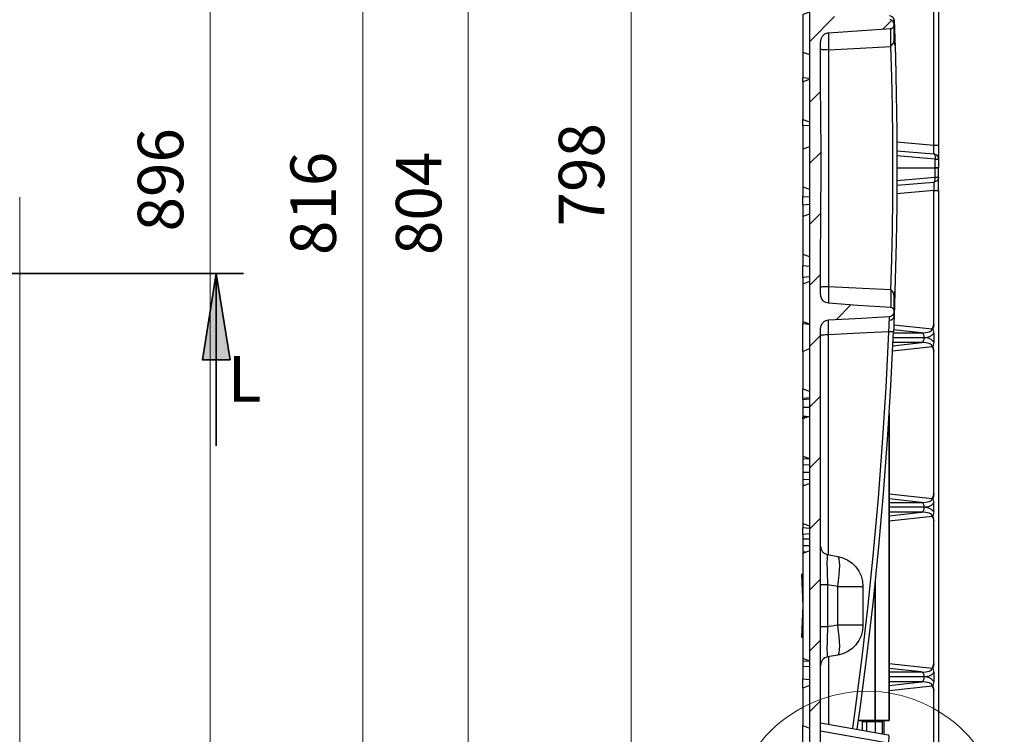
# Model space of a CAD drawing. Units: millimetres. Extents: x 0.2 to 16.4, y 0.2 to 11.5.
# Drawn here: x 6.3 to 9.1, y 6.6 to 8.7 of the extents above; entities that cross this region are included whole.
import ezdxf

# ---------------------------------------------------------------- set-up
doc = ezdxf.new("R2010")
doc.units = ezdxf.units.MM
for name, color, linetype in [('PDF_Geometry', 7, 'Continuous'), ('PDF_Solid Fills', 5, 'Continuous'), ('PDF_Text', 7, 'Continuous')]:
    doc.layers.add(name, color=color, linetype=linetype)
doc.styles.add('PDF Century Gothic', font='GOTHIC.TTF')

msp = doc.modelspace()

# ---------------------------------------------------------------- hatches: boundary and pattern name
at = {"layer": 'PDF_Solid Fills', "transparency": 33554559}
h = msp.add_hatch(color=7, dxfattribs=at)
h.paths.add_polyline_path([(6.8455, 7.9372), (6.8855, 7.6872), (6.8055, 7.6872)], flags=0)
h.paths.add_polyline_path([(0.2971, 7.9372), (0.3371, 7.6872), (0.2571, 7.6872)], flags=0)

# ---------------------------------------------------------------- linework, layer by layer
at = {"layer": 'PDF_Geometry', "color": 5, "lineweight": 18}
for points in [[(6.8274, 10.449), (6.8274, 6.0381)], [(7.2704, 6.2357), (7.2704, 10.2514)], [(7.5763, 10.2219), (7.5763, 6.2652)], [(8.0487, 6.28), (8.0487, 10.2071)], [(6.2752, 8.1589), (6.2752, 4.9985)]]:
    msp.add_lwpolyline(points, dxfattribs=at)
at = {"layer": 'PDF_Geometry', "lineweight": 25}
for points in [[(8.5663, 10.1409), (8.5663, 6.3462), (8.5466, 6.339), (8.5466, 6.28), (8.5861, 6.2869), (8.5864, 6.287), (8.5867, 6.287), (8.587, 6.2871), (8.5873, 6.2872), (8.5877, 6.2873), (8.588, 6.2874), (8.5883, 6.2875), (8.5886, 6.2876), (8.5996, 6.2916), (8.6029, 6.2932), (8.6089, 6.2985), (8.6111, 6.3023), (8.6116, 6.3048), (8.6116, 6.3972), (8.6119, 6.3995), (8.6129, 6.4015), (8.6145, 6.4029), (8.6164, 6.4037), (8.6167, 6.4038)], [(8.9403, 10.1402), (8.9403, 8.3088), (8.9401, 8.3088), (8.9393, 8.3088), (8.9381, 8.3088), (8.9364, 8.3088), (8.9344, 8.3088), (8.9321, 8.3088), (8.9295, 8.3088), (8.9268, 8.3088), (8.9268, 8.6965)], [(8.5663, 8.6958), (8.5466, 8.6886), (8.5466, 8.5799), (8.5663, 8.5728)], [(8.8118, 8.661), (8.8118, 8.6634), (8.8118, 8.6634), (8.8118, 8.6679), (8.8118, 8.6738), (8.8118, 8.6738), (8.8118, 8.6739), (8.8118, 8.674), (8.8108, 8.6778), (8.8083, 8.6811), (8.8045, 8.6836), (8.7998, 8.6849), (8.7983, 8.6851), (8.798, 8.6851)], [(8.5983, 6.4887), (8.5983, 7.778), (8.5997, 7.7864), (8.6038, 7.7939), (8.6101, 7.7994), (8.6178, 7.8025), (8.6215, 7.803), (8.7185, 7.8084), (8.7479, 7.81), (8.7978, 7.8126), (8.8005, 7.813), (8.8032, 7.8139), (8.8056, 7.8153), (8.8077, 7.8171), (8.8094, 7.8193), (8.8107, 7.8218), (8.8115, 7.8245), (8.8118, 7.8273), (8.8118, 7.8286), (8.8116, 7.8302), (8.8105, 7.8334), (8.8085, 7.836), (8.8057, 7.8378), (8.8025, 7.8385), (8.7063, 7.8449), (8.6212, 7.8512), (8.6137, 7.8531), (8.6072, 7.8573), (8.6023, 7.8636), (8.5993, 7.8716), (8.5983, 7.8813), (8.5983, 7.9692), (8.5991, 8.1064), (8.5998, 8.2435), (8.5997, 8.2927), (8.5983, 8.4896), (8.5983, 8.5179), (8.5983, 8.6058), (8.6, 8.6181), (8.604, 8.6262), (8.6106, 8.6324), (8.6182, 8.6355), (8.6212, 8.6359), (8.7178, 8.6429), (8.8025, 8.6486), (8.8039, 8.6487), (8.807, 8.65), (8.8096, 8.6522), (8.8112, 8.6552), (8.8118, 8.6585), (8.8118, 8.6598), (8.8115, 8.6626), (8.8107, 8.6652), (8.8094, 8.6677), (8.8077, 8.6699), (8.8056, 8.6718), (8.8032, 8.6732), (8.8005, 8.6741)], [(8.8024, 8.5963), (8.8025, 8.5964), (8.8027, 8.5969), (8.8054, 8.6001), (8.8096, 8.6057), (8.8115, 8.6124), (8.8118, 8.6176), (8.8118, 8.6278), (8.8118, 8.6315), (8.8118, 8.6463), (8.8118, 8.6559), (8.8118, 8.6568)], [(8.8118, 8.6738), (8.8153, 8.5662), (8.8178, 8.4585), (8.8193, 8.3503), (8.8197, 8.242), (8.8192, 8.1348), (8.8177, 8.0276), (8.8152, 7.9204), (8.8118, 7.8133)], [(8.5983, 8.5889), (8.5987, 8.5885), (8.6, 8.5882), (8.6022, 8.5878), (8.605, 8.5875), (8.6086, 8.5873), (8.6126, 8.5871), (8.617, 8.587), (8.6216, 8.5869), (8.7136, 8.5917), (8.8024, 8.5963), (8.8026, 8.6111), (8.8027, 8.6263), (8.8027, 8.6387), (8.8026, 8.6467), (8.8024, 8.6494)], [(8.6212, 8.6359), (8.6211, 8.6355), (8.621, 8.6262), (8.6211, 8.6129), (8.6213, 8.5972), (8.6216, 8.5869), (8.6216, 8.5012), (8.6216, 8.4154), (8.6216, 8.3295), (8.6216, 8.2435), (8.6216, 8.1576), (8.6216, 8.0717), (8.6216, 7.9859), (8.6216, 7.9002), (8.6215, 7.8957), (8.6211, 7.8794), (8.621, 7.8651), (8.6211, 7.8543), (8.6212, 7.8512)], [(8.8142, 8.6004), (8.8135, 8.6247)], [(8.5466, 8.5799), (8.5466, 8.5058), (8.5663, 8.5041)], [(8.8027, 7.8902), (8.8051, 7.9779), (8.8067, 8.0657), (8.8077, 8.1538), (8.8081, 8.242), (8.8078, 8.3307), (8.8068, 8.4195), (8.8051, 8.5082), (8.8027, 8.5969)], [(8.5466, 8.4933), (8.5466, 8.5058)], [(8.5663, 8.5004), (8.5466, 8.4933), (8.5466, 8.3846), (8.5663, 8.3774)], [(8.5466, 8.3655), (8.5466, 8.3846)], [(8.5663, 8.3672), (8.5466, 8.3655), (8.5466, 8.2979)], [(8.8195, 8.2937), (8.9268, 8.2843), (8.9278, 8.284), (8.9286, 8.2831), (8.9294, 8.2817), (8.93, 8.2799), (8.9304, 8.2777), (8.9307, 8.2752), (8.9307, 8.2724), (8.9306, 8.2696), (8.9327, 8.2696), (8.9345, 8.2696), (8.9362, 8.2696), (8.9376, 8.2696), (8.9388, 8.2696), (8.9396, 8.2696), (8.9401, 8.2696), (8.9403, 8.2696), (8.9401, 8.2723), (8.9393, 8.275), (8.9381, 8.2774), (8.9364, 8.2796), (8.9344, 8.2814), (8.9321, 8.2829), (8.9295, 8.2838), (8.9268, 8.2843), (8.9271, 8.2848), (8.9272, 8.2862), (8.9273, 8.2884), (8.9274, 8.2915), (8.9273, 8.2952), (8.9272, 8.2994), (8.9271, 8.304), (8.9268, 8.3088), (8.8194, 8.3182)], [(8.5663, 8.3051), (8.5466, 8.2979), (8.5466, 8.1892), (8.5663, 8.182)], [(8.9403, 8.3088), (8.9403, 8.3012), (8.9403, 8.2938), (8.9403, 8.287), (8.9403, 8.2811), (8.9403, 8.2762), (8.9403, 8.2726), (8.9403, 8.2704), (8.9403, 8.2696), (8.9403, 8.2438), (8.9401, 8.2438), (8.9396, 8.2438), (8.9388, 8.2438), (8.9376, 8.2438), (8.9362, 8.2438), (8.9345, 8.2438), (8.9327, 8.2438), (8.9306, 8.2438)], [(8.8197, 8.2438), (8.9306, 8.2438), (8.9306, 8.2696), (8.8196, 8.2793)], [(8.8195, 8.1934), (8.9268, 8.2027), (8.9278, 8.2031), (8.9286, 8.204), (8.9294, 8.2054), (8.93, 8.2072), (8.9304, 8.2094), (8.9307, 8.2119), (8.9307, 8.2146), (8.9306, 8.2175), (8.9306, 8.2433), (8.8197, 8.2433)], [(8.8196, 8.2077), (8.9306, 8.2175), (8.9327, 8.2175), (8.9345, 8.2175), (8.9362, 8.2175), (8.9376, 8.2175), (8.9388, 8.2175), (8.9396, 8.2175), (8.9401, 8.2175), (8.9403, 8.2175), (8.9401, 8.2147), (8.9393, 8.2121), (8.9381, 8.2097), (8.9364, 8.2075), (8.9344, 8.2057), (8.9321, 8.2042), (8.9295, 8.2032), (8.9268, 8.2027), (8.9271, 8.2023), (8.9272, 8.2009), (8.9273, 8.1987), (8.9274, 8.1956), (8.9273, 8.1919), (8.9272, 8.1877), (8.9271, 8.183), (8.9268, 8.1782), (8.9295, 8.1782), (8.9321, 8.1782), (8.9344, 8.1782), (8.9364, 8.1782), (8.9381, 8.1782), (8.9393, 8.1782), (8.9401, 8.1782), (8.9403, 8.1782), (8.9403, 8.1859), (8.9403, 8.1933), (8.9403, 8.2), (8.9403, 8.206), (8.9403, 8.2109), (8.9403, 8.2145), (8.9403, 8.2167), (8.9403, 8.2175), (8.9403, 8.2433), (8.9401, 8.2433), (8.9396, 8.2433), (8.9388, 8.2433), (8.9376, 8.2433), (8.9362, 8.2433), (8.9345, 8.2433), (8.9327, 8.2433), (8.9306, 8.2433)], [(8.8616, 8.2433), (8.8616, 8.2438)], [(8.5466, 8.1892), (8.5466, 8.1613), (8.5663, 8.1596)], [(8.8074, 7.7135), (8.9219, 7.7257), (8.9216, 7.7283), (8.9201, 7.7307), (8.9174, 7.7328), (8.9137, 7.7345), (8.909, 7.7358), (8.9035, 7.7367), (8.8975, 7.7371), (8.891, 7.737), (8.8926, 7.7376), (8.8942, 7.7387), (8.8956, 7.7402), (8.8968, 7.742), (8.8978, 7.7441), (8.8985, 7.7464), (8.899, 7.7489), (8.8991, 7.7514), (8.899, 7.754), (8.8985, 7.7564), (8.8978, 7.7588), (8.8968, 7.7609), (8.8956, 7.7627), (8.8942, 7.7641), (8.8926, 7.7652), (8.891, 7.7659), (8.8975, 7.7658), (8.9035, 7.7661), (8.909, 7.767), (8.9137, 7.7683), (8.9174, 7.7701), (8.9201, 7.7722), (8.9216, 7.7746), (8.9219, 7.7772), (8.9219, 7.7772), (8.9228, 7.7782), (8.9255, 7.783), (8.9268, 7.7906), (8.9268, 8.1782), (8.8194, 8.1688)], [(8.9403, 8.1782), (8.9403, 6.2664)], [(8.5466, 8.1367), (8.5466, 8.1613)], [(8.5663, 8.1375), (8.5466, 8.1358), (8.5466, 8.1349), (8.5466, 8.1322), (8.5466, 8.1262), (8.5466, 8.1176), (8.5466, 8.1075), (8.5466, 8.1034)], [(8.5663, 8.1097), (8.5466, 8.1025), (8.5466, 7.9938), (8.5663, 7.9867)], [(8.5466, 7.993), (8.5466, 7.9901), (8.5466, 7.9802), (8.5466, 7.972), (8.5466, 7.9654), (8.5466, 7.9615), (8.5466, 7.9604), (8.5663, 7.9587)], [(8.5466, 7.926), (8.5466, 7.9595)], [(8.5663, 7.9278), (8.5466, 7.926), (8.5466, 7.9071)], [(8.5663, 7.9143), (8.5466, 7.9071), (8.5466, 7.7984), (8.5663, 7.7913)], [(8.5983, 7.8982), (8.5987, 7.8986), (8.6, 7.8989), (8.6022, 7.8993), (8.605, 7.8996), (8.6086, 7.8998), (8.6126, 7.9), (8.617, 7.9001), (8.6216, 7.9002), (8.7197, 7.8951), (8.8024, 7.8908), (8.8026, 7.876), (8.8027, 7.8607), (8.8027, 7.8484), (8.8026, 7.8404), (8.8024, 7.8377)], [(8.8118, 7.8303), (8.8118, 7.8312), (8.8118, 7.8408), (8.8118, 7.8556), (8.8118, 7.8592), (8.8118, 7.8695), (8.8108, 7.8783), (8.8071, 7.8852), (8.8037, 7.8888), (8.8027, 7.8902), (8.8025, 7.8907), (8.8024, 7.8908)], [(8.8135, 7.8624), (8.8141, 7.8866)], [(8.798, 7.802), (8.7983, 7.802), (8.7998, 7.8022), (8.8045, 7.8035), (8.8083, 7.806), (8.8108, 7.8093), (8.8118, 7.8131), (8.8118, 7.8132), (8.8118, 7.8133), (8.8118, 7.8133), (8.8118, 7.8194), (8.8118, 7.8237), (8.8118, 7.8261)], [(8.5466, 7.7984), (8.5466, 7.7926), (8.5663, 7.7908)], [(8.7048, 6.6155), (8.7143, 6.6822), (8.7339, 6.8346), (8.7518, 6.9891), (8.7677, 7.1453), (8.7813, 7.2995), (8.7929, 7.4552), (8.8026, 7.6121), (8.8101, 7.7697), (8.8098, 7.7694), (8.809, 7.7692), (8.8077, 7.7689), (8.806, 7.7688), (8.8039, 7.7687), (8.8015, 7.7686), (8.7988, 7.7686), (8.7961, 7.7687), (8.7119, 7.7643), (8.6216, 7.7596), (8.6214, 7.7697), (8.6212, 7.7842), (8.6212, 7.7954), (8.6214, 7.8019), (8.6216, 7.8033)], [(8.6918, 6.6178), (8.7, 6.6754), (8.7192, 6.8245), (8.7367, 6.9756), (8.7524, 7.1285), (8.7665, 7.2865), (8.7785, 7.4462), (8.7884, 7.607), (8.7961, 7.7687), (8.7971, 7.7846), (8.7978, 7.7982), (8.798, 7.802), (8.798, 7.8098), (8.7978, 7.8126)], [(8.8118, 7.8131), (8.8116, 7.808), (8.8113, 7.7999), (8.8109, 7.7904), (8.8105, 7.7804), (8.8101, 7.7697)], [(8.5466, 7.7118), (8.5466, 7.7926)], [(8.8099, 7.7659), (8.891, 7.7659), (8.8103, 7.7745)], [(8.8108, 7.789), (8.9219, 7.7772)], [(8.9268, 7.7906), (8.9257, 7.7832), (8.9244, 7.7778), (8.9255, 7.7722), (8.9268, 7.7646), (8.9234, 7.7604), (8.9191, 7.7569), (8.9139, 7.7542), (8.9081, 7.7523), (8.9018, 7.7514)], [(8.6216, 7.1215), (8.6216, 7.1343), (8.6216, 7.2225), (8.6216, 7.3111), (8.6216, 7.4002), (8.6216, 7.4896), (8.6216, 7.5793), (8.6216, 7.6694), (8.6216, 7.7596), (8.617, 7.7596), (8.6126, 7.7594), (8.6086, 7.7591), (8.605, 7.7588), (8.6022, 7.7584), (8.6, 7.7579), (8.5987, 7.7574), (8.5983, 7.7569)], [(8.9268, 7.7382), (8.9234, 7.7425), (8.9191, 7.746), (8.9139, 7.7487), (8.9081, 7.7505), (8.9018, 7.7514), (8.9017, 7.7514), (8.8991, 7.7514), (8.8092, 7.7514)], [(8.9268, 7.7646), (8.9268, 7.7382), (8.9255, 7.7309), (8.9244, 7.7261), (8.9253, 7.7211), (8.9268, 7.7123), (8.9256, 7.7197), (8.9229, 7.7245), (8.9219, 7.7256), (8.9219, 7.7257)], [(8.5663, 7.7189), (8.5466, 7.7118), (8.5466, 7.6031), (8.5663, 7.5959)], [(8.7976, 7.2203), (8.9219, 7.2336), (8.9216, 7.2362), (8.9201, 7.2385), (8.9174, 7.2406), (8.9137, 7.2424), (8.909, 7.2437), (8.9035, 7.2446), (8.8975, 7.245), (8.891, 7.2448), (8.8926, 7.2455), (8.8942, 7.2466), (8.8956, 7.248), (8.8968, 7.2499), (8.8978, 7.2519), (8.8985, 7.2543), (8.899, 7.2567), (8.8991, 7.2593), (8.899, 7.2618), (8.8985, 7.2643), (8.8978, 7.2666), (8.8968, 7.2687), (8.8956, 7.2705), (8.8942, 7.272), (8.8926, 7.2731), (8.891, 7.2737), (8.8975, 7.2736), (8.9035, 7.274), (8.909, 7.2749), (8.9137, 7.2762), (8.9174, 7.2779), (8.9201, 7.28), (8.9216, 7.2824), (8.9219, 7.285), (8.9219, 7.2851), (8.9228, 7.2861), (8.9255, 7.2909), (8.9268, 7.2984), (8.9268, 7.7123)], [(8.8081, 7.7281), (8.891, 7.737), (8.8085, 7.737)], [(8.5466, 7.5755), (8.5466, 7.6031)], [(8.5466, 7.5721), (8.5466, 7.5755), (8.5663, 7.5778)], [(8.5663, 7.573), (8.5466, 7.5712), (8.5466, 7.5695), (8.5466, 7.5652), (8.5466, 7.5594), (8.5466, 7.5517), (8.5466, 7.5484)], [(8.5663, 7.5484), (8.5466, 7.5484), (8.5466, 7.5387), (8.5466, 7.5308), (8.5466, 7.525), (8.5644, 7.5229)], [(8.5466, 7.525), (8.5466, 7.5232), (8.5466, 7.5219), (8.5589, 7.5209)], [(8.5663, 7.5236), (8.5466, 7.5164), (8.5466, 7.4077), (8.5663, 7.4005)], [(8.5466, 7.5164), (8.5466, 7.5211)], [(8.5466, 7.4077), (8.5466, 7.3987)], [(8.5663, 7.4001), (8.5466, 7.3987), (8.5466, 7.384), (8.5663, 7.3827)], [(8.5466, 7.384), (8.5466, 7.3614), (8.5663, 7.3614)], [(8.5466, 7.3614), (8.5466, 7.3387)], [(8.5663, 7.3399), (8.5466, 7.3387), (8.5466, 7.3241), (8.5537, 7.3236)], [(8.5663, 7.3282), (8.5466, 7.321), (8.5466, 7.2123), (8.5663, 7.2052)], [(8.5466, 7.3241), (8.5466, 7.321)], [(8.9268, 7.2984), (8.9257, 7.2911), (8.9244, 7.2857), (8.9255, 7.28), (8.9268, 7.2725), (8.9234, 7.2683), (8.9191, 7.2647), (8.9139, 7.262), (8.9081, 7.2602), (8.9018, 7.2593), (8.9017, 7.2593), (8.8991, 7.2593), (8.7976, 7.2593)], [(8.7976, 7.2983), (8.9219, 7.285)], [(8.7976, 7.2737), (8.891, 7.2737), (8.7976, 7.2837)], [(8.9018, 7.2593), (8.9081, 7.2584), (8.9139, 7.2566), (8.9191, 7.2538), (8.9234, 7.2503), (8.9268, 7.2461), (8.9255, 7.2387), (8.9244, 7.234), (8.9253, 7.229), (8.9268, 7.2201), (8.9256, 7.2276), (8.9229, 7.2324), (8.9219, 7.2335), (8.9219, 7.2336)], [(8.9268, 7.2461), (8.9268, 7.2725)], [(8.7976, 7.2349), (8.891, 7.2448), (8.7976, 7.2448)], [(8.5466, 7.2115), (8.5466, 7.2066), (8.5466, 7.2032), (8.5466, 7.2012), (8.5466, 7.2007), (8.5663, 7.199)], [(8.5466, 7.1805), (8.5466, 7.1998)], [(8.7976, 6.7282), (8.9219, 6.7414), (8.9216, 6.744), (8.9201, 6.7464), (8.9174, 6.7485), (8.9137, 6.7502), (8.909, 6.7516), (8.9035, 6.7524), (8.8975, 6.7528), (8.891, 6.7527), (8.8926, 6.7534), (8.8942, 6.7545), (8.8956, 6.7559), (8.8968, 6.7577), (8.8978, 6.7598), (8.8985, 6.7621), (8.899, 6.7646), (8.8991, 6.7672), (8.899, 6.7697), (8.8985, 6.7722), (8.8978, 6.7745), (8.8968, 6.7766), (8.8956, 6.7784), (8.8942, 6.7799), (8.8926, 6.781), (8.891, 6.7816), (8.8975, 6.7815), (8.9035, 6.7819), (8.909, 6.7827), (8.9137, 6.7841), (8.9174, 6.7858), (8.9201, 6.7879), (8.9216, 6.7903), (8.9219, 6.7929), (8.9219, 6.7929), (8.9228, 6.794), (8.9255, 6.7987), (8.9268, 6.8063), (8.9268, 7.2201)], [(8.5663, 7.1822), (8.5466, 7.1805), (8.5466, 7.1672)], [(8.5663, 7.1672), (8.5466, 7.1672), (8.5466, 7.1625), (8.5466, 7.1576), (8.5466, 7.1486), (8.5663, 7.1481)], [(8.5466, 7.1486), (8.5466, 7.1393), (8.5466, 7.1335), (8.5466, 7.1313), (8.5466, 7.1311), (8.5588, 7.1301)], [(8.5983, 7.1463), (8.5987, 7.142), (8.5998, 7.1379), (8.6016, 7.134), (8.604, 7.1305), (8.6071, 7.1274), (8.6106, 7.125), (8.6145, 7.1232), (8.6186, 7.1221), (8.6181, 7.1213), (8.6176, 7.1187), (8.6173, 7.1145), (8.6171, 7.1086), (8.6169, 7.1012), (8.6169, 7.0924), (8.6171, 7.0825), (8.6173, 7.0715), (8.6176, 7.0597), (8.6181, 7.0474), (8.6186, 7.0348), (8.6145, 7.0348), (8.6106, 7.0348), (8.6071, 7.0348), (8.604, 7.0348), (8.6016, 7.0348), (8.5998, 7.0348), (8.5987, 7.0348), (8.5983, 7.0348)], [(8.5663, 7.1328), (8.5466, 7.1257), (8.5466, 6.8216), (8.5663, 6.8144)], [(8.5466, 7.1294), (8.5466, 7.1276), (8.5466, 7.1255), (8.5466, 7.1252)], [(8.5466, 7.0647), (8.5452, 7.0647), (8.5442, 7.0647), (8.5436, 7.0647), (8.5434, 7.0647), (8.5466, 6.9736), (8.5434, 6.8826), (8.5436, 6.8826), (8.5442, 6.8826), (8.5452, 6.8826), (8.5466, 6.8826)], [(8.6481, 7.0296), (8.6601, 7.0296), (8.6716, 7.0296), (8.6823, 7.0296), (8.692, 7.0296), (8.7006, 7.0296), (8.7078, 7.0296), (8.7137, 7.0296), (8.7179, 7.0296), (8.7204, 7.0296), (8.7213, 7.0296), (8.7213, 6.9176), (8.7204, 6.9176), (8.7179, 6.9176), (8.7137, 6.9176), (8.7078, 6.9176), (8.7006, 6.9176), (8.692, 6.9176), (8.6823, 6.9176), (8.6716, 6.9176), (8.6601, 6.9176), (8.6481, 6.9176), (8.6481, 7.0296), (8.6186, 7.0348), (8.6186, 6.9124), (8.6145, 6.9124), (8.6106, 6.9124), (8.6071, 6.9124), (8.604, 6.9124), (8.6016, 6.9124), (8.5998, 6.9124), (8.5987, 6.9124), (8.5983, 6.9124)], [(8.6481, 6.9176), (8.6186, 6.9124), (8.6181, 6.8998), (8.6176, 6.8875), (8.6173, 6.8757), (8.6171, 6.8648), (8.6169, 6.8548), (8.6169, 6.846), (8.6171, 6.8386), (8.6173, 6.8327), (8.6176, 6.8285), (8.6181, 6.8259), (8.6186, 6.8252), (8.6145, 6.8241), (8.6106, 6.8222), (8.6071, 6.8198), (8.604, 6.8167), (8.6016, 6.8132), (8.5998, 6.8093), (8.5987, 6.8052), (8.5983, 6.8009)], [(8.5466, 6.8216), (8.5466, 6.8118)], [(8.5663, 6.8129), (8.5466, 6.8118), (8.5466, 6.7985), (8.5663, 6.7974)], [(8.5466, 6.7985), (8.5466, 6.7622), (8.5663, 6.7596)], [(8.6216, 6.8257), (8.6216, 6.7867), (8.6216, 6.7013), (8.6216, 6.6302)], [(8.7976, 6.8062), (8.9219, 6.7929)], [(8.9268, 6.8063), (8.9257, 6.7989), (8.9244, 6.7936), (8.9255, 6.7879), (8.9268, 6.7803), (8.9234, 6.7761), (8.9191, 6.7726), (8.9139, 6.7699), (8.9081, 6.7681), (8.9018, 6.7672)], [(8.7976, 6.7816), (8.891, 6.7816), (8.7976, 6.7916)], [(8.9268, 6.7803), (8.9268, 6.754), (8.9255, 6.7466), (8.9244, 6.7418), (8.9253, 6.7369), (8.9268, 6.728), (8.9256, 6.7354), (8.9229, 6.7403), (8.9219, 6.7414), (8.9219, 6.7414)], [(8.5466, 6.7349), (8.5466, 6.7622)], [(8.5663, 6.7421), (8.5466, 6.7349), (8.5466, 6.6262), (8.5663, 6.619)], [(8.9268, 6.754), (8.9234, 6.7582), (8.9191, 6.7617), (8.9139, 6.7644), (8.9081, 6.7663), (8.9018, 6.7672), (8.9017, 6.7672), (8.8991, 6.7672), (8.7976, 6.7672)], [(8.7976, 6.7428), (8.891, 6.7527), (8.7976, 6.7527)], [(8.8967, 6.2691), (8.9268, 6.2664), (8.9268, 6.728)], [(8.5983, 6.6343), (8.7945, 6.5997), (8.7952, 6.5991), (8.7957, 6.5977), (8.7961, 6.5954), (8.7962, 6.5923), (8.7961, 6.5887), (8.7957, 6.5846), (8.7952, 6.5801), (8.7945, 6.5755), (8.5983, 6.6101)], [(8.7188, 6.6413), (8.7188, 6.6367)], [(8.7577, 6.6062), (8.7577, 6.6202), (8.7577, 6.6367), (8.7331, 6.6367), (8.7302, 6.6367), (8.7275, 6.6367), (8.725, 6.6367), (8.7229, 6.6367), (8.7212, 6.6367), (8.7199, 6.6367), (8.7191, 6.6367), (8.7188, 6.6367), (8.7188, 6.6191), (8.7188, 6.613)], [(8.7331, 6.6105), (8.7331, 6.6197), (8.7331, 6.6367), (8.7331, 6.6413)], [(8.7779, 6.6367), (8.7769, 6.6367), (8.7739, 6.6367), (8.7693, 6.6367), (8.7637, 6.6367), (8.7577, 6.6367), (8.7577, 6.6413)], [(8.7779, 6.6026), (8.7779, 6.6195), (8.7779, 6.6367), (8.7779, 6.6413)], [(8.7816, 6.6413), (8.7816, 6.602)], [(8.5466, 6.5395), (8.5466, 6.6262)]]:
    msp.add_lwpolyline(points, dxfattribs=at)
at = {"layer": 'PDF_Geometry', "lineweight": 18}
for points in [[(8.6393, 8.6831), (8.5663, 8.6101)], [(8.8051, 8.6721), (8.78, 8.6471)], [(8.5985, 8.4655), (8.5663, 8.4333)], [(8.5997, 8.29), (8.5663, 8.2566)], [(8.5991, 8.1126), (8.5663, 8.0798)], [(8.5983, 7.935), (8.5663, 7.903)], [(8.6865, 7.8464), (8.6443, 7.8042)], [(8.5983, 7.7582), (8.5663, 7.7262)], [(8.5983, 7.5814), (8.5663, 7.5494)], [(8.5983, 7.4047), (8.5663, 7.3727)], [(8.5983, 7.2279), (8.5663, 7.1959)], [(8.5983, 7.0511), (8.5663, 7.0191)], [(8.5983, 6.8743), (8.5663, 6.8423)], [(8.5983, 6.6976), (8.5663, 6.6656)]]:
    msp.add_lwpolyline(points, dxfattribs=at)
at = {"layer": 'PDF_Geometry', "lineweight": 35}
for points in [[(6.9242, 7.9372), (0.2183, 7.9372)], [(6.8455, 7.4372), (6.8455, 7.9372)]]:
    msp.add_lwpolyline(points, dxfattribs=at)
msp.add_lwpolyline([(6.8455, 7.9372), (6.8855, 7.6872), (6.8055, 7.6872)], close=True, dxfattribs=at)
at = {"layer": 'PDF_Geometry', "lineweight": 25}
for points in [[(8.7976, 7.5312), (8.7976, 6.6413)], [(8.7572, 6.6413), (8.7572, 7.0419)], [(8.7572, 6.6413), (8.7085, 6.6413), (8.7572, 6.6413), (8.7649, 6.6413), (8.7726, 6.6413), (8.7798, 6.6413), (8.7862, 6.6413), (8.7913, 6.6413), (8.7951, 6.6413), (8.7972, 6.6413), (8.7976, 6.6413), (8.7972, 6.6413), (8.7951, 6.6413), (8.7913, 6.6413), (8.7862, 6.6413), (8.7798, 6.6413), (8.7726, 6.6413), (8.7649, 6.6413)]]:
    msp.add_lwpolyline(points, close=True, dxfattribs=at)
for points in [[(8.6186, 7.1221), (8.6481, 7.1169, -0.363852), (8.7213, 7.0296)], [(8.7213, 6.9176, -0.363943), (8.6481, 6.8304), (8.6186, 6.8252)]]:
    msp.add_lwpolyline(points, format="xyb", dxfattribs=at)
at = {"layer": 'PDF_Geometry', "lineweight": 18}
msp.add_circle((8.7336, 6.3279), 0.3978, dxfattribs=at)
at = {"layer": 'PDF_Geometry', "lineweight": 25}
for centre, major_axis, ratio, start_param, end_param in [((8.6326, 7.0293), (0.0155, 0.0875), 0.171054, 4.74574, 6.283002), ((8.6327, 6.9178), (-0.0154, 0.0874), 0.171013, 3.141505, 4.680117)]:
    msp.add_ellipse(centre, major_axis=major_axis, ratio=ratio, start_param=start_param, end_param=end_param, dxfattribs=at)

# ---------------------------------------------------------------- texts
at = {"layer": 'PDF_Text', "color": 5, "char_height": 0.13196, "attachment_point": 7, "rotation": 90, "style": 'PDF Century Gothic'}
for s, insert in [('896', (6.7909, 8.0596)), ('798', (8.0121, 8.0743)), ('816', (7.2338, 7.9911)), ('804', (7.5397, 7.9911))]:
    msp.add_mtext(s, dxfattribs=dict(at, insert=insert))
at = {"layer": 'PDF_Text', "insert": (6.8791, 7.5247), "char_height": 0.132, "attachment_point": 7, "style": 'PDF Century Gothic'}
msp.add_mtext('L', dxfattribs=at)

doc.saveas('drawing.dxf')
